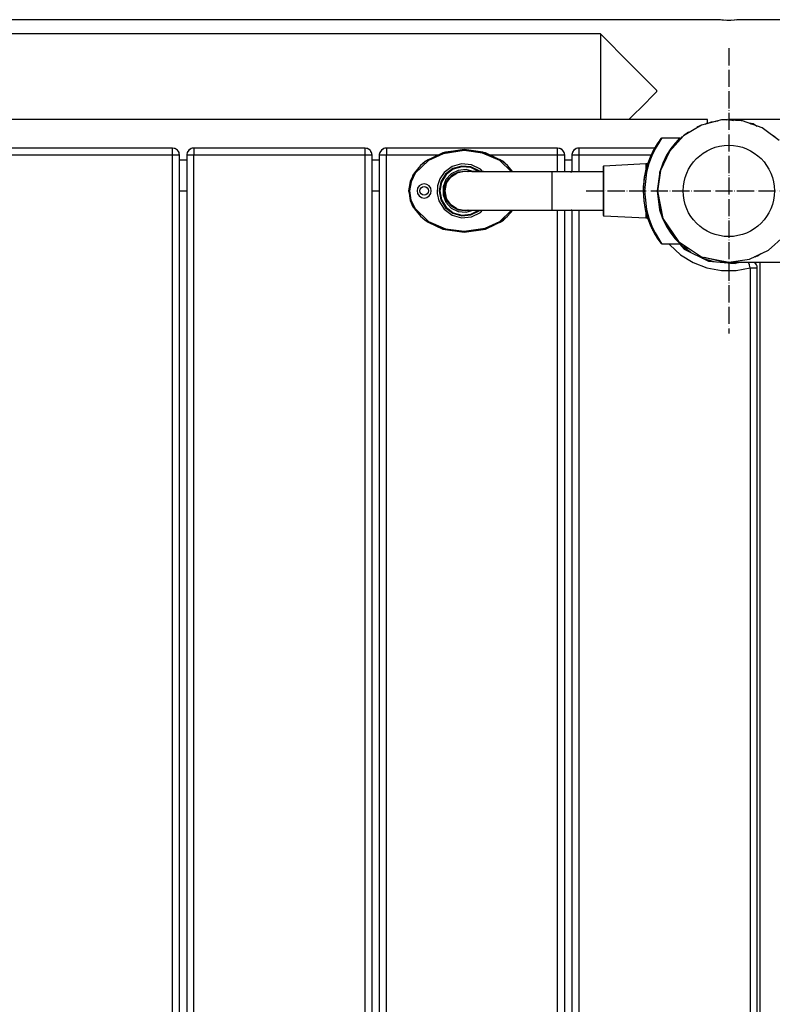
# Model space of a CAD drawing. Units: millimetres. Extents: x 24750 to 48976, y -1916 to 7944.
# Drawn here: x 29141 to 29669, y 5454 to 6144 of the extents above; entities that cross this region are included whole.
import ezdxf

# ---------------------------------------------------------------- set-up
doc = ezdxf.new("R2010")
doc.units = ezdxf.units.MM
doc.linetypes.add('ACAD_ISO04W100', pattern=[30, 24, -3, 0, -3])
doc.layers.add('PV-9809', color=7, linetype='Continuous')

# ---------------------------------------------------------------- blocks, each defined once
blk = doc.blocks.new('kotwa')
at = {"color": 1, "linetype": 'ACAD_ISO04W100', "ltscale": 0.5}
for p, q in [((-23213.47, 7451.18, 26.03), (-23213.47, 7251.18, 26.03)), ((-23313.47, 7351.18, 26.03), (-23113.47, 7351.18, 26.03))]:
    blk.add_line(p, q, dxfattribs=at)
blk = doc.blocks.new('kotwa1')
at = {"color": 1, "lineweight": 30}
blk.add_circle((7611.38, 479.32, -15), 32, dxfattribs=at)
at = {"color": 3, "linetype": 'ACAD_ISO04W100', "lineweight": 30}
blk.add_blockref('kotwa', (30824.84, -6871.86, -41.03), dxfattribs=at)
blk = doc.blocks.new('*U10')
at = {"layer": 'PV-9809'}
for p, q in [((6394.39, 4783.11), (5508.3, 4783.12)), ((6395.33, 4782.99), (6394.39, 4783.11)), ((6395.56, 4782.97), (6394.8, 4783.06)), ((6397.24, 4782.8), (6395.33, 4782.99)), ((6397.64, 4782.78), (6396.47, 4782.88)), ((6399.88, 4782.65), (6397.24, 4782.8)), ((6400.69, 4782.65), (6398.84, 4782.71)), ((6402.7, 4782.65), (6399.88, 4782.65)), ((6403.04, 4782.67), (6402.21, 4782.65)), ((6405.36, 4782.79), (6402.7, 4782.65)), ((6405.43, 4782.8), (6405.1, 4782.78)), ((6406.92, 4782.94), (6405.36, 4782.79)), ((6406.97, 4782.95), (6406.32, 4782.88)), ((6407.96, 4783.07), (6406.92, 4782.94)), ((6408, 4783.08), (6407.63, 4783.03)), ((6408.33, 4783.12), (6407.96, 4783.07)), ((6451.33, 4783.12), (6408.33, 4783.12)), ((5951.33, 4773.12), (5591.33, 4773.12)), ((6311.33, 4773.12), (5951.33, 4773.12)), ((6311.33, 4773.12), (6311.33, 4713.12)), ((6332.23, 4752.22), (6311.33, 4773.12)), ((6342.68, 4741.77), (6332.23, 4752.22)), ((6347.24, 4737.2), (6342.68, 4741.77)), ((6349.25, 4735.17), (6347.24, 4737.2)), ((6350.17, 4734.22), (6349.25, 4735.17)), ((6350.6, 4733.75), (6350.17, 4734.22)), ((6350.8, 4733.49), (6350.6, 4733.75)), ((6350.89, 4733.33), (6350.8, 4733.49)), ((6342.68, 4724.47), (6347.24, 4729.05)), ((6347.24, 4729.05), (6349.25, 4731.08)), ((6349.25, 4731.08), (6350.17, 4732.02)), ((6350.17, 4732.02), (6350.6, 4732.5)), ((6350.6, 4732.5), (6350.8, 4732.75)), ((6350.8, 4732.75), (6350.89, 4732.91)), ((6350.95, 4733.12), (6350.89, 4733.33)), ((6350.89, 4732.91), (6350.95, 4733.12)), ((6332.23, 4714.03), (6342.68, 4724.47)), ((6386.33, 4713.12), (5516.33, 4713.12)), ((6331.33, 4713.12), (6332.23, 4714.03)), ((6396.33, 4712.87), (6382.11, 4709.28)), ((6386.33, 4712.87), (6386.33, 4713.12)), ((6386.33, 4710.82), (6386.33, 4712.87)), ((6400.44, 4713.08), (6396.33, 4712.87)), ((6410.99, 4712.18), (6396.33, 4712.87)), ((6399.63, 4713.04), (6400.13, 4713.11)), ((6399.98, 4713.09), (6400.27, 4713.1)), ((6400.04, 4713.09), (6400.19, 4713.1)), ((6400.13, 4713.11), (6401.1, 4713.03)), ((6401.33, 4713.12), (6404.38, 4712.54)), ((6404.71, 4712.52), (6401.33, 4713.12)), ((8038.79, 4713.12), (6401.33, 4713.12)), ((6382.11, 4709.28), (6369.54, 4701.71)), ((6382.11, 4709.28), (6378.92, 4707.7)), ((6384.77, 4709.95), (6386.33, 4710.82)), ((6386.3, 4710.34), (6389.21, 4711.63)), ((6389.21, 4711.63), (6393.97, 4712.27)), ((6391.87, 4711.74), (6392.97, 4712.14)), ((6410.99, 4712.18), (6410.07, 4712.27)), ((6424.81, 4707.26), (6410.99, 4712.18)), ((6418.65, 4710.03), (6415.4, 4710.61)), ((6416.58, 4710.19), (6419.25, 4709.68)), ((6418.65, 4710.03), (6421.14, 4708.57)), ((6436.62, 4698.55), (6424.81, 4707.26)), ((6424.93, 4707.2), (6424.81, 4707.26)), ((6353.8, 4699.13), (6351.99, 4696.45)), ((6353.81, 4699.77), (6353.08, 4698.8)), ((6353.81, 4699.77), (6353.09, 4698.82)), ((6354.52, 4700.12), (6353.8, 4699.13)), ((6353.95, 4699.92), (6353.81, 4699.77)), ((6354.13, 4700.03), (6353.95, 4699.92)), ((6354.32, 4700.1), (6354.13, 4700.03)), ((6354.52, 4700.12), (6354.32, 4700.1)), ((6367.17, 4700.12), (6354.52, 4700.12)), ((6369.54, 4701.71), (6359.7, 4690.82)), ((6366.16, 4699.15), (6363.7, 4696.53)), ((6367.17, 4700.12), (6366.16, 4699.15)), ((6366.29, 4698.8), (6367.31, 4699.77)), ((6366.3, 4698.81), (6367.31, 4699.77)), ((6367.2, 4700.12), (6367.17, 4700.12)), ((6367.23, 4700.11), (6367.2, 4700.12)), ((6367.28, 4700.09), (6367.23, 4700.11)), ((6367.33, 4700.05), (6367.28, 4700.09)), ((6367.31, 4699.77), (6367.35, 4699.82)), ((6367.36, 4699.99), (6367.33, 4700.05)), ((6367.35, 4699.82), (6367.37, 4699.88)), ((6367.37, 4699.94), (6367.36, 4699.99)), ((6367.37, 4699.88), (6367.37, 4699.94)), ((6367.45, 4699.4), (6368.66, 4700.97)), ((6368.66, 4700.97), (6369.08, 4701.21)), ((6373.15, 4704.22), (6369.54, 4701.71)), ((6430.54, 4703.05), (6433.82, 4701.13)), ((6011.33, 4693.12), (5891.33, 4693.12)), ((6011.33, 4692.74), (6011.33, 4693.12)), ((6012.45, 4692.95), (6011.33, 4693.12)), ((6011.33, 4691.66), (6011.33, 4692.74)), ((6013.24, 4692.74), (6012.45, 4692.95)), ((6013.38, 4692.68), (6013.24, 4692.74)), ((6014.87, 4691.66), (6013.38, 4692.68)), ((6014.34, 4692.1), (6013.58, 4692.55)), ((6014.87, 4691.66), (6014.34, 4692.1)), ((6024.42, 4692.74), (6022.8, 4691.66)), ((6023.95, 4692.49), (6022.8, 4691.66)), ((6024.42, 4692.74), (6023.95, 4692.49)), ((6025.24, 4692.97), (6024.42, 4692.74)), ((6026.33, 4693.12), (6025.24, 4692.97)), ((6026.33, 4693.12), (6026.33, 4692.74)), ((6146.33, 4693.12), (6026.33, 4693.12)), ((6026.33, 4692.74), (6026.33, 4691.66)), ((6146.33, 4692.74), (6146.33, 4693.12)), ((6147.45, 4692.95), (6146.33, 4693.12)), ((6146.33, 4691.66), (6146.33, 4692.74)), ((6148.24, 4692.74), (6147.45, 4692.95)), ((6148.38, 4692.68), (6148.24, 4692.74)), ((6149.87, 4691.66), (6148.38, 4692.68)), ((6149.34, 4692.1), (6148.58, 4692.55)), ((6149.87, 4691.66), (6149.34, 4692.1)), ((6159.42, 4692.74), (6157.8, 4691.66)), ((6158.95, 4692.49), (6157.8, 4691.66)), ((6159.42, 4692.74), (6158.95, 4692.49)), ((6160.24, 4692.97), (6159.42, 4692.74)), ((6161.33, 4693.12), (6160.24, 4692.97)), ((6161.33, 4693.12), (6161.33, 4692.74)), ((6281.33, 4693.12), (6161.33, 4693.12)), ((6161.33, 4692.74), (6161.33, 4691.66)), ((6215.81, 4692.12), (6200.89, 4689.91)), ((6228.92, 4690.18), (6215.81, 4692.12)), ((6230.74, 4689.91), (6215.81, 4692.12)), ((6281.33, 4692.74), (6281.33, 4693.12)), ((6282.45, 4692.95), (6281.33, 4693.12)), ((6281.33, 4691.66), (6281.33, 4692.74)), ((6283.24, 4692.74), (6282.45, 4692.95)), ((6283.38, 4692.68), (6283.24, 4692.74)), ((6284.87, 4691.66), (6283.38, 4692.68)), ((6284.34, 4692.1), (6283.58, 4692.55)), ((6284.87, 4691.66), (6284.34, 4692.1)), ((6294.42, 4692.74), (6292.8, 4691.66)), ((6293.95, 4692.49), (6292.8, 4691.66)), ((6294.42, 4692.74), (6293.95, 4692.49)), ((6295.24, 4692.97), (6294.42, 4692.74)), ((6296.33, 4693.12), (6295.24, 4692.97)), ((6296.33, 4693.12), (6296.33, 4692.74)), ((6349.36, 4693.12), (6296.33, 4693.12)), ((6296.33, 4692.74), (6296.33, 4691.66)), ((6349.04, 4692.48), (6346.53, 4687.59)), ((6349.7, 4692.55), (6347.35, 4687.74)), ((6348.79, 4692.12), (6348.12, 4690.87)), ((6348.74, 4692.04), (6348.71, 4691.97)), ((6349.49, 4693.36), (6348.79, 4692.12)), ((6351.24, 4696.18), (6349.04, 4692.48)), ((6350.14, 4694.45), (6349.49, 4693.36)), ((6349.6, 4693.55), (6349.56, 4693.47)), ((6349.78, 4693.84), (6349.6, 4693.55)), ((6351.99, 4696.45), (6349.7, 4692.55)), ((6350.65, 4695.26), (6350.14, 4694.45)), ((6350.39, 4694.84), (6350.31, 4694.71)), ((6350.51, 4695.04), (6350.39, 4694.84)), ((6350.99, 4695.79), (6350.65, 4695.26)), ((6350.92, 4695.68), (6350.86, 4695.59)), ((6350.97, 4695.76), (6350.92, 4695.68)), ((6351.24, 4696.18), (6350.99, 4695.79)), ((6351.1, 4695.96), (6350.99, 4695.79)), ((6351.11, 4695.98), (6351.1, 4695.96)), ((6353.08, 4698.8), (6351.24, 4696.18)), ((6351.25, 4696.19), (6351.24, 4696.18)), ((6351.97, 4697.22), (6351.25, 4696.19)), ((6353.09, 4698.82), (6353.09, 4698.81)), ((6353.09, 4698.82), (6353.09, 4698.81)), ((6360.69, 4692.76), (6357.69, 4688.07)), ((6363.7, 4696.53), (6360.69, 4692.76)), ((6361.02, 4692.28), (6363.85, 4696.23)), ((6361.02, 4692.28), (6361.02, 4692.28)), ((6363.83, 4696.21), (6365.27, 4697.73)), ((6363.85, 4696.23), (6366.3, 4698.81)), ((6011.33, 4688.12), (5891.33, 4688.12)), ((6011.33, 4690.04), (6011.33, 4691.66)), ((6011.33, 4688.12), (6011.33, 4690.04)), ((6011.33, 3813.12), (6011.33, 4688.12)), ((6013.24, 4688.12), (6011.33, 4688.12)), ((6014.87, 4688.12), (6013.24, 4688.12)), ((6015.5, 4690.82), (6014.87, 4691.66)), ((6015.19, 4691.28), (6014.87, 4691.66)), ((6015.95, 4688.12), (6014.87, 4688.12)), ((6015.33, 4691.04), (6015.19, 4691.28)), ((6015.95, 4690.04), (6015.5, 4690.82)), ((6016.14, 4689.39), (6015.95, 4690.04)), ((6016.33, 4688.12), (6015.95, 4688.12)), ((6016.33, 4688.12), (6016.14, 4689.39)), ((6016.33, 3813.12), (6016.33, 4688.12)), ((6021.35, 4688.54), (6021.33, 4688.12)), ((6021.33, 4688.12), (6021.33, 3813.12)), ((6021.71, 4688.12), (6021.33, 4688.12)), ((6021.71, 4690.04), (6021.35, 4688.54)), ((6022.8, 4691.66), (6021.71, 4690.04)), ((6022.13, 4690.83), (6021.71, 4690.04)), ((6022.8, 4688.12), (6021.71, 4688.12)), ((6022.8, 4691.66), (6022.13, 4690.83)), ((6024.42, 4688.12), (6022.8, 4688.12)), ((6026.33, 4688.12), (6024.42, 4688.12)), ((6026.33, 4691.66), (6026.33, 4690.04)), ((6026.33, 4690.04), (6026.33, 4688.12)), ((6026.33, 3813.12), (6026.33, 4688.12)), ((6146.33, 4688.12), (6026.33, 4688.12)), ((6146.33, 4690.04), (6146.33, 4691.66)), ((6146.33, 4688.12), (6146.33, 4690.04)), ((6146.33, 3813.12), (6146.33, 4688.12)), ((6148.24, 4688.12), (6146.33, 4688.12)), ((6149.87, 4688.12), (6148.24, 4688.12)), ((6150.5, 4690.82), (6149.87, 4691.66)), ((6150.19, 4691.28), (6149.87, 4691.66)), ((6150.95, 4688.12), (6149.87, 4688.12)), ((6150.33, 4691.04), (6150.19, 4691.28)), ((6150.95, 4690.04), (6150.5, 4690.82)), ((6151.14, 4689.39), (6150.95, 4690.04)), ((6151.33, 4688.12), (6150.95, 4688.12)), ((6151.33, 4688.12), (6151.14, 4689.39)), ((6151.33, 3813.12), (6151.33, 4688.12)), ((6156.35, 4688.54), (6156.33, 4688.12)), ((6156.33, 4688.12), (6156.33, 3813.12)), ((6156.71, 4688.12), (6156.33, 4688.12)), ((6156.71, 4690.04), (6156.35, 4688.54)), ((6157.8, 4691.66), (6156.71, 4690.04)), ((6157.13, 4690.83), (6156.71, 4690.04)), ((6157.8, 4688.12), (6156.71, 4688.12)), ((6157.8, 4691.66), (6157.13, 4690.83)), ((6159.42, 4688.12), (6157.8, 4688.12)), ((6161.33, 4688.12), (6159.42, 4688.12)), ((6161.33, 4691.66), (6161.33, 4690.04)), ((6161.33, 4690.04), (6161.33, 4688.12)), ((6161.33, 3813.12), (6161.33, 4688.12)), ((6197.28, 4688.12), (6161.33, 4688.12)), ((6200.96, 4689.68), (6190.55, 4684.92)), ((6201.1, 4689.2), (6190.82, 4684.5)), ((6200.89, 4689.91), (6194.11, 4686.54)), ((6202.68, 4690.17), (6200.89, 4689.91)), ((6202.68, 4690.17), (6200.96, 4689.68)), ((6215.79, 4691.37), (6201.1, 4689.2)), ((6215.79, 4691.87), (6202.68, 4690.17)), ((6215.81, 4691.87), (6215.79, 4691.87)), ((6228.79, 4689.69), (6215.79, 4691.37)), ((6228.92, 4690.18), (6215.81, 4691.87)), ((6240.81, 4684.49), (6228.79, 4689.69)), ((6230.66, 4689.68), (6228.92, 4690.18)), ((6241.08, 4684.92), (6230.66, 4689.68)), ((6237.54, 4686.53), (6230.74, 4689.91)), ((6281.33, 4688.12), (6234.34, 4688.12)), ((6281.33, 4690.04), (6281.33, 4691.66)), ((6281.33, 4688.12), (6281.33, 4690.04)), ((6281.33, 4676.58), (6281.33, 4688.12)), ((6283.24, 4688.12), (6281.33, 4688.12)), ((6284.87, 4688.12), (6283.24, 4688.12)), ((6285.5, 4690.82), (6284.87, 4691.66)), ((6285.19, 4691.28), (6284.87, 4691.66)), ((6285.95, 4688.12), (6284.87, 4688.12)), ((6285.33, 4691.04), (6285.19, 4691.28)), ((6285.95, 4690.04), (6285.5, 4690.82)), ((6286.14, 4689.39), (6285.95, 4690.04)), ((6286.33, 4688.12), (6285.95, 4688.12)), ((6286.33, 4688.12), (6286.14, 4689.39)), ((6286.33, 4676.6), (6286.33, 4688.12)), ((6291.35, 4688.54), (6291.33, 4688.12)), ((6291.33, 4688.12), (6291.33, 4676.61)), ((6291.71, 4688.12), (6291.33, 4688.12)), ((6291.71, 4690.04), (6291.35, 4688.54)), ((6292.8, 4691.66), (6291.71, 4690.04)), ((6292.13, 4690.83), (6291.71, 4690.04)), ((6292.8, 4688.12), (6291.71, 4688.12)), ((6292.8, 4691.66), (6292.13, 4690.83)), ((6294.42, 4688.12), (6292.8, 4688.12)), ((6296.33, 4688.12), (6294.42, 4688.12)), ((6296.33, 4691.66), (6296.33, 4690.04)), ((6296.33, 4690.04), (6296.33, 4688.12)), ((6296.33, 4688.12), (6296.33, 4676.61)), ((6346.77, 4688.12), (6296.33, 4688.12)), ((6346.53, 4687.59), (6344.1, 4681.19)), ((6346.12, 4686.5), (6344.4, 4682.12)), ((6346.53, 4687.59), (6344.5, 4682.23)), ((6347.35, 4687.74), (6345.26, 4682.23)), ((6346.74, 4688.05), (6346.53, 4687.59)), ((6346.59, 4687.71), (6346.54, 4687.6)), ((6346.54, 4687.6), (6346.54, 4687.6)), ((6346.74, 4688.05), (6346.63, 4687.81)), ((6346.63, 4687.81), (6346.63, 4687.8)), ((6347.07, 4688.75), (6346.74, 4688.05)), ((6346.77, 4688.12), (6346.75, 4688.07)), ((6346.84, 4688.26), (6346.77, 4688.12)), ((6347.52, 4689.68), (6347.07, 4688.75)), ((6347.19, 4689.02), (6347.13, 4688.88)), ((6347.28, 4689.2), (6347.19, 4689.02)), ((6348.12, 4690.87), (6347.52, 4689.68)), ((6347.86, 4690.37), (6347.72, 4690.08)), ((6347.96, 4690.56), (6347.86, 4690.37)), ((6348.71, 4691.97), (6348.57, 4691.71)), ((6359.7, 4690.82), (6353.46, 4677.54)), ((6354.62, 4680.05), (6357.86, 4687.86)), ((6357.69, 4688.07), (6355.03, 4682.64)), ((6357.01, 4685.8), (6357.31, 4686.19)), ((6357.85, 4687.81), (6359.07, 4689.54)), ((6357.86, 4687.86), (6359.12, 4689.62)), ((6357.86, 4687.84), (6357.88, 4687.87)), ((6359.7, 4690.82), (6359.63, 4690.69)), ((6016.33, 4684.92), (6021.33, 4684.92)), ((6151.33, 4684.92), (6156.33, 4684.92)), ((6185.29, 4680.84), (6181, 4675.75)), ((6190.82, 4684.5), (6181.42, 4675.47)), ((6188.38, 4683.43), (6185.29, 4680.84)), ((6188.23, 4683.63), (6187.05, 4682.31)), ((6190.55, 4684.92), (6188.23, 4683.63)), ((6190.55, 4684.92), (6188.38, 4683.43)), ((6207.34, 4680.13), (6201.77, 4675.92)), ((6208, 4678.81), (6202.86, 4674.93)), ((6208.22, 4678.36), (6203.23, 4674.59)), ((6214.06, 4682.04), (6207.34, 4680.13)), ((6214.19, 4680.57), (6208, 4678.81)), ((6214.24, 4680.07), (6208.22, 4678.36)), ((6221.01, 4681.4), (6214.06, 4682.04)), ((6220.61, 4679.98), (6214.19, 4680.57)), ((6220.47, 4679.5), (6214.24, 4680.07)), ((6226.07, 4676.71), (6220.47, 4679.5)), ((6226.37, 4677.11), (6220.61, 4679.98)), ((6227.26, 4678.28), (6221.01, 4681.4)), ((6228.64, 4676.62), (6227.26, 4678.28)), ((6249.07, 4676.56), (6240.81, 4684.49)), ((6243.24, 4683.43), (6241.08, 4684.92)), ((6243.39, 4683.63), (6241.08, 4684.92)), ((6246.32, 4680.84), (6243.24, 4683.43)), ((6246.32, 4680.84), (6243.39, 4683.63)), ((6249.93, 4676.56), (6246.32, 4680.84)), ((6286.33, 4684.92), (6291.33, 4684.92)), ((6313.33, 4680.21), (6313.31, 4680.07)), ((6313.31, 4680.07), (6313.31, 4679.5)), ((6313.31, 4679.5), (6313.31, 4676.71)), ((6313.41, 4680.37), (6313.33, 4680.21)), ((6313.55, 4680.5), (6313.41, 4680.37)), ((6313.72, 4680.56), (6313.55, 4680.5)), ((6313.79, 4680.57), (6313.72, 4680.56)), ((6343.31, 4682.12), (6313.79, 4680.57)), ((6313.79, 4679.98), (6313.79, 4680.57)), ((6313.79, 4677.11), (6313.79, 4679.98)), ((6344.5, 4682.23), (6342.74, 4676.1)), ((6343.31, 4678.46), (6342.74, 4676.1)), ((6343.31, 4682.12), (6343.31, 4681.18)), ((6344.4, 4682.12), (6343.31, 4682.12)), ((6344.1, 4681.19), (6343.31, 4678.46)), ((6343.31, 4681.18), (6343.31, 4678.46)), ((6345.26, 4682.23), (6343.61, 4676.16)), ((6344.4, 4682.12), (6344.1, 4681.19)), ((6355.03, 4682.64), (6352.93, 4676.55)), ((6354.78, 4680.42), (6355.81, 4682.91)), ((6180, 4674.1), (6178.1, 4669.74)), ((6181.42, 4675.47), (6178.58, 4669.59)), ((6179.78, 4674.22), (6179.35, 4672.6)), ((6181, 4675.75), (6179.78, 4674.22)), ((6181, 4675.75), (6180, 4674.1)), ((6198.8, 4671.59), (6197.13, 4666.61)), ((6201.77, 4675.92), (6198.8, 4671.59)), ((6202.86, 4674.93), (6199.47, 4669.45)), ((6203.23, 4674.59), (6199.94, 4669.27)), ((6206.77, 4675.09), (6203.06, 4671.02)), ((6203.34, 4668.29), (6206.26, 4672.67)), ((6203.48, 4669.37), (6205.08, 4671.78)), ((6203.91, 4670.49), (6207.37, 4674.29)), ((6206.26, 4672.67), (6204.12, 4669.87)), ((6206.26, 4672.67), (6210.64, 4675.59)), ((6209.06, 4674.81), (6206.26, 4672.67)), ((6206.68, 4673.54), (6209.11, 4675.16)), ((6211.71, 4677.55), (6206.77, 4675.09)), ((6207.37, 4674.29), (6211.98, 4676.59)), ((6210.64, 4675.59), (6209.06, 4674.81)), ((6215.81, 4676.62), (6210.64, 4675.59)), ((6211.22, 4676.21), (6214.12, 4676.79)), ((6217.19, 4678.06), (6211.71, 4677.55)), ((6211.98, 4676.59), (6217.1, 4677.06)), ((6229.31, 4676.62), (6215.81, 4676.62)), ((6221.13, 4676.56), (6215.81, 4676.62)), ((6216.43, 4677), (6218.32, 4676.62)), ((6217.1, 4677.06), (6218.65, 4676.62)), ((6222.24, 4676.62), (6217.19, 4678.06)), ((6232.78, 4676.56), (6221.13, 4676.56)), ((6226.15, 4676.62), (6226.07, 4676.71)), ((6226.81, 4676.62), (6226.37, 4677.11)), ((6229.31, 4676.56), (6229.31, 4676.62)), ((6234.87, 4676.56), (6229.31, 4676.62)), ((6250.45, 4676.56), (6232.78, 4676.56)), ((6256.17, 4676.56), (6234.87, 4676.56)), ((6271.75, 4676.56), (6250.45, 4676.56)), ((6271.75, 4676.56), (6256.17, 4676.56)), ((6277.31, 4676.56), (6271.75, 4676.56)), ((6290.3, 4676.61), (6277.31, 4676.56)), ((6277.31, 4676.56), (6277.31, 4676.34)), ((6277.31, 4676.34), (6277.31, 4674.97)), ((6277.31, 4674.97), (6277.31, 4672.57)), ((6277.31, 4672.57), (6277.31, 4669.35)), ((6290.81, 4676.62), (6289.7, 4676.61)), ((6290.81, 4676.62), (6290.3, 4676.61)), ((6290.3, 4676.61), (6291.33, 4676.61)), ((6290.81, 4676.61), (6290.3, 4676.61)), ((6291.33, 4676.61), (6290.81, 4676.62)), ((6291.33, 4676.61), (6290.81, 4676.61)), ((6313.31, 4676.61), (6291.33, 4676.61)), ((6313.31, 4676.71), (6313.31, 4672.08)), ((6313.31, 4672.08), (6313.31, 4666.25)), ((6313.79, 4672.35), (6313.79, 4677.11)), ((6313.79, 4666.34), (6313.79, 4672.35)), ((6342.74, 4676.1), (6341.75, 4669.72)), ((6342.11, 4672.85), (6341.88, 4670.56)), ((6342.74, 4676.1), (6342.11, 4672.85)), ((6343.61, 4676.16), (6342.22, 4663.08)), ((6352.93, 4676.55), (6351.12, 4663.21)), ((6353.46, 4677.54), (6351.33, 4663.02)), ((6353.46, 4677.54), (6352.79, 4674.52)), ((6352.97, 4675.33), (6353.12, 4676.44)), ((6353.11, 4676.37), (6353.3, 4676.83)), ((6353.12, 4676.44), (6353.32, 4676.91)), ((6353.64, 4677.96), (6353.46, 4677.54)), ((6178.1, 4669.74), (6176.81, 4663.12)), ((6178.1, 4669.74), (6177.06, 4663.12)), ((6178.58, 4669.59), (6177.56, 4663.12)), ((6183.19, 4665.03), (6182.81, 4663.12)), ((6184.28, 4666.66), (6183.19, 4665.03)), ((6185.9, 4667.74), (6184.28, 4666.66)), ((6185.04, 4664.27), (6185.69, 4665.24)), ((6185.69, 4665.24), (6186.66, 4665.89)), ((6187.81, 4668.12), (6185.9, 4667.74)), ((6186.66, 4665.89), (6187.81, 4666.12)), ((6189.72, 4667.74), (6187.81, 4668.12)), ((6187.81, 4666.12), (6188.96, 4665.89)), ((6188.96, 4665.89), (6189.93, 4665.24)), ((6191.35, 4666.66), (6189.72, 4667.74)), ((6189.93, 4665.24), (6190.58, 4664.27)), ((6192.43, 4665.03), (6191.35, 4666.66)), ((6192.81, 4663.12), (6192.43, 4665.03)), ((6197.13, 4666.61), (6196.89, 4661.37)), ((6199.47, 4669.45), (6198.29, 4663.12)), ((6199.94, 4669.27), (6198.79, 4663.12)), ((6203.06, 4671.02), (6201.07, 4665.88)), ((6201.07, 4665.88), (6201.07, 4660.36)), ((6202.05, 4665.69), (6203.91, 4670.49)), ((6202.05, 4664.32), (6202.61, 4667.14)), ((6202.05, 4660.55), (6202.05, 4665.69)), ((6203.34, 4668.29), (6202.31, 4663.12)), ((6204.12, 4669.87), (6203.34, 4668.29)), ((6277.31, 4669.35), (6277.31, 4665.59)), ((6277.31, 4665.59), (6277.31, 4661.62)), ((6313.31, 4666.25), (6313.31, 4659.99)), ((6313.79, 4659.9), (6313.79, 4666.34)), ((6341.75, 4669.72), (6341.32, 4663.08)), ((6341.36, 4665.46), (6341.32, 4663.08)), ((6341.67, 4668.46), (6341.36, 4665.46)), ((6016.33, 4663.12), (6021.33, 4663.12)), ((6151.33, 4663.12), (6156.33, 4663.12)), ((6176.81, 4663.12), (6177.06, 4663.12)), ((6176.81, 4663.12), (6177.41, 4660.87)), ((6177.1, 4663.12), (6177.06, 4663.12)), ((6177.06, 4663.12), (6178.1, 4656.51)), ((6177.21, 4663.12), (6177.1, 4663.12)), ((6177.37, 4663.12), (6177.21, 4663.12)), ((6177.56, 4663.12), (6177.37, 4663.12)), ((6177.56, 4663.12), (6178.57, 4656.67)), ((6182.81, 4663.12), (6183.19, 4661.21)), ((6183.19, 4661.21), (6184.28, 4659.59)), ((6184.28, 4659.59), (6185.9, 4658.5)), ((6184.81, 4663.12), (6185.04, 4664.27)), ((6185.04, 4661.97), (6184.81, 4663.12)), ((6185.69, 4661), (6185.04, 4661.97)), ((6186.66, 4660.35), (6185.69, 4661)), ((6185.9, 4658.5), (6187.81, 4658.12)), ((6187.81, 4660.12), (6186.66, 4660.35)), ((6188.96, 4660.35), (6187.81, 4660.12)), ((6187.81, 4658.12), (6189.72, 4658.5)), ((6189.93, 4661), (6188.96, 4660.35)), ((6189.72, 4658.5), (6191.35, 4659.59)), ((6190.58, 4661.97), (6189.93, 4661)), ((6190.58, 4664.27), (6190.81, 4663.12)), ((6190.81, 4663.12), (6190.58, 4661.97)), ((6191.35, 4659.59), (6192.43, 4661.21)), ((6192.43, 4661.21), (6192.81, 4663.12)), ((6196.89, 4661.37), (6198.09, 4656.26)), ((6198.29, 4663.12), (6199.47, 4656.79)), ((6198.79, 4663.12), (6199.94, 4656.97)), ((6201.07, 4660.36), (6203.06, 4655.22)), ((6202.61, 4659.1), (6202.05, 4661.92)), ((6203.91, 4655.75), (6202.05, 4660.55)), ((6202.31, 4663.12), (6203.34, 4657.95)), ((6206.26, 4653.58), (6203.34, 4657.95)), ((6203.34, 4657.95), (6204.12, 4656.37)), ((6277.31, 4661.62), (6277.31, 4657.77)), ((6277.31, 4657.77), (6277.31, 4654.39)), ((6313.31, 4659.99), (6313.31, 4654.16)), ((6313.79, 4653.9), (6313.79, 4659.9)), ((6341.32, 4663.08), (6341.76, 4656.44)), ((6341.32, 4663.08), (6341.72, 4656.13)), ((6342.22, 4663.08), (6343.63, 4650.03)), ((6351.12, 4663.21), (6352.89, 4649.82)), ((6351.32, 4663.21), (6351.34, 4663.37)), ((6351.33, 4663.07), (6351.32, 4663.21)), ((6351.34, 4663.73), (6351.33, 4663.02)), ((6351.33, 4663.12), (6351.34, 4663.18)), ((6351.33, 4663.17), (6351.33, 4663.13)), ((6351.33, 4663.13), (6351.33, 4663.08)), ((6351.33, 4663.13), (6351.33, 4663.08)), ((6351.33, 4663.12), (6351.33, 4663.12)), ((6351.33, 4663.12), (6351.33, 4663.12)), ((6351.33, 4663.12), (6351.33, 4663.12)), ((6351.33, 4663.02), (6355.18, 4643.89)), ((6351.33, 4663.02), (6351.34, 4662.78)), ((6353.09, 4649.93), (6352.07, 4657.58)), ((6178.1, 4656.51), (6180, 4652.14)), ((6178.1, 4656.51), (6179.78, 4652.02)), ((6178.57, 4656.67), (6181.41, 4650.78)), ((6179.78, 4652.02), (6180.68, 4651.02)), ((6180, 4652.14), (6180.99, 4650.51)), ((6181.41, 4650.78), (6190.81, 4641.75)), ((6198.09, 4656.26), (6201.77, 4650.32)), ((6199.47, 4656.79), (6202.86, 4651.32)), ((6199.94, 4656.97), (6203.23, 4651.65)), ((6202.86, 4651.32), (6208, 4647.43)), ((6203.06, 4655.22), (6206.77, 4651.15)), ((6203.23, 4651.65), (6208.22, 4647.88)), ((6205.08, 4654.46), (6203.48, 4656.87)), ((6207.37, 4651.95), (6203.91, 4655.75)), ((6204.12, 4656.37), (6206.26, 4653.58)), ((6206.26, 4653.58), (6209.06, 4651.43)), ((6210.64, 4650.65), (6206.26, 4653.58)), ((6209.11, 4651.08), (6206.68, 4652.7)), ((6206.77, 4651.15), (6211.71, 4648.69)), ((6211.98, 4649.66), (6207.37, 4651.95)), ((6209.06, 4651.43), (6210.64, 4650.65)), ((6210.64, 4650.65), (6215.81, 4649.62)), ((6277.31, 4654.39), (6277.31, 4651.77)), ((6277.31, 4651.77), (6277.31, 4650.13)), ((6313.31, 4654.16), (6313.31, 4649.54)), ((6313.79, 4649.14), (6313.79, 4653.9)), ((6341.72, 4656.13), (6342.46, 4651.47)), ((6341.76, 4656.44), (6342.75, 4650.09)), ((6342.46, 4651.47), (6342.75, 4650.09)), ((6352.69, 4652.98), (6355.18, 4643.89)), ((6353.11, 4649.87), (6352.69, 4652.97)), ((6180.99, 4650.51), (6185.28, 4645.42)), ((6185.28, 4645.42), (6188.38, 4642.82)), ((6185.28, 4645.42), (6188.23, 4642.62)), ((6201.77, 4650.32), (6207.34, 4646.11)), ((6207.34, 4646.11), (6214.06, 4644.2)), ((6208, 4647.43), (6214.19, 4645.67)), ((6208.22, 4647.88), (6214.24, 4646.17)), ((6214.12, 4649.46), (6211.22, 4650.03)), ((6211.71, 4648.69), (6217.19, 4648.19)), ((6217.1, 4649.18), (6211.98, 4649.66)), ((6214.06, 4644.2), (6221.01, 4644.85)), ((6214.19, 4645.67), (6220.61, 4646.27)), ((6214.24, 4646.17), (6220.47, 4646.75)), ((6215.81, 4649.62), (6221.13, 4649.68)), ((6215.81, 4649.62), (6229.31, 4649.62)), ((6218.33, 4649.62), (6216.43, 4649.24)), ((6218.65, 4649.62), (6217.1, 4649.18)), ((6217.19, 4648.19), (6222.25, 4649.62)), ((6220.47, 4646.75), (6226.07, 4649.54)), ((6220.61, 4646.27), (6226.37, 4649.14)), ((6221.01, 4644.85), (6227.26, 4647.96)), ((6221.13, 4649.68), (6232.78, 4649.68)), ((6226.07, 4649.54), (6226.15, 4649.62)), ((6226.37, 4649.14), (6226.81, 4649.62)), ((6227.26, 4647.96), (6228.78, 4649.62)), ((6229.31, 4649.62), (6229.31, 4649.68)), ((6229.31, 4649.62), (6234.87, 4649.68)), ((6232.78, 4649.68), (6250.45, 4649.68)), ((6240.79, 4641.74), (6249.08, 4649.68)), ((6243.24, 4642.82), (6246.31, 4645.39)), ((6243.39, 4642.62), (6244.57, 4643.93)), ((6246.31, 4645.39), (6249.94, 4649.68)), ((6250.45, 4649.68), (6271.75, 4649.68)), ((6271.75, 4649.68), (6277.31, 4649.62)), ((6277.31, 4650.13), (6277.31, 4649.62)), ((6277.31, 4649.62), (6290.81, 4649.63)), ((6281.33, 3813.12), (6281.33, 4649.63)), ((6286.33, 3813.12), (6286.33, 4649.63)), ((6289.95, 4649.63), (6290.81, 4649.62)), ((6290.31, 4649.63), (6290.81, 4649.62)), ((6290.81, 4649.62), (6291.33, 4649.63)), ((6291.33, 4649.63), (6290.81, 4649.63)), ((6290.81, 4649.63), (6291.33, 4649.63)), ((6291.33, 4649.63), (6313.31, 4649.63)), ((6291.33, 4649.63), (6291.33, 3816.98)), ((6296.33, 4649.63), (6296.33, 3816.98)), ((6313.31, 4649.54), (6313.31, 4646.75)), ((6313.31, 4646.75), (6313.31, 4646.1)), ((6313.31, 4646.1), (6313.33, 4645.96)), ((6313.33, 4645.96), (6313.41, 4645.8)), ((6313.41, 4645.8), (6313.55, 4645.67)), ((6313.55, 4645.67), (6313.72, 4645.61)), ((6313.72, 4645.61), (6313.79, 4645.6)), ((6313.79, 4646.27), (6313.79, 4649.14)), ((6313.79, 4645.6), (6313.79, 4646.27)), ((6313.79, 4645.6), (6343.31, 4644.2)), ((6342.75, 4650.09), (6344.51, 4643.98)), ((6342.75, 4650.09), (6343.31, 4647.78)), ((6343.31, 4647.78), (6344.1, 4645.05)), ((6343.31, 4647.78), (6343.31, 4644.81)), ((6343.31, 4644.81), (6343.31, 4644.2)), ((6343.31, 4644.2), (6344.4, 4644.12)), ((6343.63, 4650.03), (6345.27, 4643.99)), ((6344.1, 4645.05), (6346.54, 4638.63)), ((6344.1, 4645.05), (6344.4, 4644.12)), ((6344.4, 4644.12), (6346.16, 4639.63)), ((6344.51, 4643.98), (6346.54, 4638.63)), ((6345.27, 4643.99), (6347.36, 4638.48)), ((6352.89, 4649.82), (6354.97, 4643.73)), ((6354.39, 4646.78), (6353.09, 4649.93)), ((6354.97, 4643.73), (6357.64, 4638.26)), ((6355.18, 4643.89), (6366.05, 4627.69)), ((6355.18, 4643.89), (6355.3, 4643.65)), ((6188.23, 4642.62), (6189.81, 4641.83)), ((6188.38, 4642.82), (6190.54, 4641.33)), ((6190.54, 4641.33), (6200.96, 4636.57)), ((6190.54, 4641.33), (6200.89, 4636.33)), ((6190.81, 4641.75), (6202.82, 4636.55)), ((6215.8, 4634.87), (6230.52, 4637.05)), ((6230.52, 4637.05), (6240.79, 4641.74)), ((6230.66, 4636.57), (6241.06, 4641.32)), ((6230.74, 4636.33), (6237.49, 4639.68)), ((6241.06, 4641.32), (6243.24, 4642.82)), ((6241.06, 4641.32), (6243.39, 4642.62)), ((6346.12, 4639.74), (6346.53, 4638.65)), ((6346.53, 4638.65), (6346.54, 4638.63)), ((6346.54, 4638.63), (6349.05, 4633.75)), ((6346.54, 4638.63), (6346.77, 4638.12)), ((6346.59, 4638.52), (6346.63, 4638.44)), ((6346.63, 4638.44), (6346.63, 4638.43)), ((6346.63, 4638.43), (6346.74, 4638.19)), ((6346.63, 4638.43), (6346.77, 4638.12)), ((6346.74, 4638.19), (6346.75, 4638.17)), ((6346.77, 4638.12), (6347.19, 4637.22)), ((6346.84, 4637.98), (6347.07, 4637.49)), ((6347.07, 4637.49), (6347.13, 4637.36)), ((6347.19, 4637.22), (6347.86, 4635.87)), ((6347.28, 4637.04), (6347.52, 4636.56)), ((6347.36, 4638.48), (6349.71, 4633.68)), ((6357.81, 4638.48), (6356.3, 4642.14)), ((6357.85, 4638.43), (6356.37, 4641.97)), ((6357.64, 4638.26), (6360.63, 4633.57)), ((6357.82, 4638.46), (6357.81, 4638.49)), ((6363.78, 4630.09), (6357.81, 4638.48)), ((6357.82, 4638.47), (6357.81, 4638.48)), ((6200.89, 4636.33), (6215.81, 4634.12)), ((6200.96, 4636.57), (6202.69, 4636.07)), ((6202.69, 4636.07), (6215.8, 4634.37)), ((6202.69, 4636.07), (6215.81, 4634.12)), ((6202.82, 4636.55), (6215.8, 4634.87)), ((6215.8, 4634.37), (6215.81, 4634.37)), ((6215.81, 4634.12), (6230.74, 4636.33)), ((6215.81, 4634.37), (6228.92, 4636.07)), ((6228.92, 4636.07), (6230.66, 4636.57)), ((6228.92, 4636.07), (6230.74, 4636.33)), ((6347.52, 4636.56), (6347.72, 4636.17)), ((6347.86, 4635.87), (6348.71, 4634.27)), ((6347.96, 4635.68), (6348.12, 4635.37)), ((6348.12, 4635.37), (6348.57, 4634.53)), ((6348.71, 4634.27), (6349.6, 4632.69)), ((6348.74, 4634.2), (6348.79, 4634.12)), ((6348.79, 4634.12), (6349.49, 4632.88)), ((6349.05, 4633.75), (6351.25, 4630.05)), ((6349.49, 4632.88), (6349.56, 4632.77)), ((6349.6, 4632.69), (6350.39, 4631.4)), ((6349.71, 4633.68), (6352.01, 4629.78)), ((6349.78, 4632.4), (6350.14, 4631.79)), ((6350.14, 4631.79), (6350.31, 4631.53)), ((6350.39, 4631.4), (6350.92, 4630.57)), ((6350.51, 4631.2), (6350.65, 4630.98)), ((6350.65, 4630.98), (6350.86, 4630.65)), ((6350.92, 4630.57), (6351.25, 4630.05)), ((6350.92, 4630.57), (6351.1, 4630.28)), ((6350.97, 4630.49), (6350.99, 4630.45)), ((6350.99, 4630.45), (6351.1, 4630.28)), ((6351.1, 4630.28), (6351.12, 4630.26)), ((6351.1, 4630.28), (6351.12, 4630.26)), ((6351.11, 4630.27), (6351.23, 4630.08)), ((6351.23, 4630.08), (6351.24, 4630.07)), ((6351.25, 4630.05), (6353.09, 4627.42)), ((6360.63, 4633.57), (6363.63, 4629.78)), ((6363.83, 4630.03), (6361.07, 4633.91)), ((6362.24, 4632.27), (6361.46, 4633.58)), ((6362.88, 4631.42), (6362.75, 4631.54)), ((6366.26, 4627.47), (6363.78, 4630.09)), ((6429.2, 4621.6), (6440.05, 4631.48)), ((6352.01, 4629.78), (6353.82, 4627.09)), ((6352.21, 4628.68), (6353.07, 4627.45)), ((6352.88, 4627.73), (6353.07, 4627.45)), ((6353.07, 4627.45), (6353.09, 4627.43)), ((6353.09, 4627.42), (6353.81, 4626.47)), ((6353.81, 4626.47), (6353.95, 4626.32)), ((6353.82, 4627.09), (6354.52, 4626.12)), ((6353.95, 4626.32), (6354.13, 4626.21)), ((6354.13, 4626.21), (6354.22, 4626.17)), ((6354.22, 4626.17), (6354.32, 4626.14)), ((6354.32, 4626.14), (6354.42, 4626.13)), ((6354.42, 4626.13), (6354.52, 4626.12)), ((6354.52, 4626.12), (6367.17, 4626.12)), ((6359.4, 4626.12), (6359.95, 4625.39)), ((6359.95, 4625.39), (6367.59, 4618.43)), ((6363.63, 4629.78), (6366.12, 4627.14)), ((6365.84, 4627.91), (6365.3, 4628.48)), ((6365.98, 4627.76), (6366.05, 4627.69)), ((6366.29, 4627.44), (6366.03, 4627.71)), ((6366.05, 4627.69), (6382.29, 4616.89)), ((6366.05, 4627.69), (6366.22, 4627.53)), ((6366.12, 4627.14), (6367.17, 4626.12)), ((6367.31, 4626.47), (6366.26, 4627.47)), ((6370.4, 4622.15), (6366.78, 4626.12)), ((6367.17, 4626.12), (6367.23, 4626.13)), ((6374.65, 4620.03), (6367.19, 4625.67)), ((6367.23, 4626.13), (6367.28, 4626.16)), ((6367.28, 4626.16), (6367.33, 4626.2)), ((6367.35, 4626.42), (6367.31, 4626.47)), ((6367.33, 4626.2), (6367.36, 4626.25)), ((6367.37, 4626.37), (6367.35, 4626.42)), ((6367.36, 4626.25), (6367.37, 4626.31)), ((6367.37, 4626.31), (6367.37, 4626.37)), ((6370.6, 4622.42), (6367.94, 4624.85)), ((6370.48, 4623.96), (6369.97, 4624.46)), ((6371.54, 4623.41), (6370.48, 4623.96)), ((6372.53, 4622.78), (6370.48, 4623.96)), ((6370.88, 4623.75), (6370.69, 4623.96)), ((6370.87, 4623.83), (6370.76, 4623.88)), ((6367.59, 4618.43), (6376.37, 4612.99)), ((6387.28, 4613.74), (6370.4, 4622.15)), ((6373.66, 4620.53), (6370.6, 4622.42)), ((6379.18, 4618.42), (6382.29, 4616.89)), ((6382.29, 4616.89), (6401.43, 4613.12)), ((6396.79, 4613.51), (6384.21, 4616.51)), ((6385.87, 4616.11), (6385.64, 4616.23)), ((6385.9, 4616.11), (6385.67, 4616.22)), ((6396.79, 4613.51), (6385.89, 4616.11)), ((6415.94, 4615.3), (6429.2, 4621.6)), ((6421.47, 4617.36), (6419.45, 4616.93)), ((6419.91, 4617.03), (6421.79, 4617.85)), ((6422.01, 4617.75), (6420.53, 4617.16)), ((6423.7, 4618.96), (6421.47, 4617.36)), ((6428.97, 4621.46), (6429.2, 4621.6)), ((6376.37, 4612.99), (6386.01, 4609.26)), ((6392.02, 4613.3), (6383.03, 4615.86)), ((6387.38, 4614.07), (6384.02, 4615.37)), ((6386.01, 4609.26), (6396.17, 4607.36)), ((6406.07, 4612), (6387.28, 4613.74)), ((6390.91, 4613.41), (6387.38, 4614.07)), ((6397.7, 4613.34), (6396.79, 4613.51)), ((6396.79, 4613.51), (6398.56, 4613)), ((6398.56, 4613), (6397.7, 4613.34)), ((6399.14, 4612.64), (6398.56, 4613)), ((6398.56, 4613), (6399.02, 4612.66)), ((6401.33, 4613.14), (6401.33, 4612.44)), ((6401.37, 4613.13), (6401.33, 4613.12)), ((6401.33, 4613.12), (6401.42, 4613.12)), ((6401.43, 4613.12), (6415.94, 4615.3)), ((6401.46, 4613.12), (7995.01, 4613.12)), ((6406.04, 4612.34), (6402.44, 4612.34)), ((6406.39, 4612.4), (6404.82, 4612.34)), ((6410.32, 4613.12), (6406.04, 4612.34)), ((6415.39, 4612.56), (6415.23, 4613.12)), ((6415.75, 4611.27), (6415.39, 4612.56)), ((6415.77, 4611.18), (6415.75, 4611.27)), ((6416.33, 4609.17), (6415.77, 4611.18)), ((6415.94, 4615.3), (6416.88, 4615.71)), ((6420.81, 4611.39), (6419.37, 4613.12)), ((6420.19, 4612.33), (6419.38, 4613.12)), ((6420.81, 4611.39), (6420.19, 4612.33)), ((6421.14, 4610.43), (6420.81, 4611.39)), ((6420.81, 4611.38), (6420.81, 4611.39)), ((6420.82, 4611.37), (6420.81, 4611.38)), ((6421.33, 4609.17), (6421.14, 4610.43)), ((6423.13, 4613.12), (6423.13, 4213.19)), ((6396.17, 4607.36), (6406.5, 4607.36)), ((6406.5, 4607.36), (6416.33, 4609.17)), ((6416.33, 4609.17), (6418.83, 4609.17)), ((6416.33, 4609.17), (6416.33, 3817.08)), ((6418.83, 4609.17), (6420.66, 4609.17)), ((6420.66, 4609.17), (6421.33, 4609.17)), ((6421.33, 3817.08), (6421.33, 4609.17)), ((6423.13, 4213.19), (6423.13, 3813.12))]:
    blk.add_line(p, q, dxfattribs=at)

msp = doc.modelspace()

# ---------------------------------------------------------------- block references
msp.add_blockref('kotwa1', (22026.77, 5544.48, 15))
at = {"layer": 'PV-9809'}
msp.add_blockref('*U10', (23236.81, 1360.68), dxfattribs=at)

doc.saveas('drawing.dxf')
